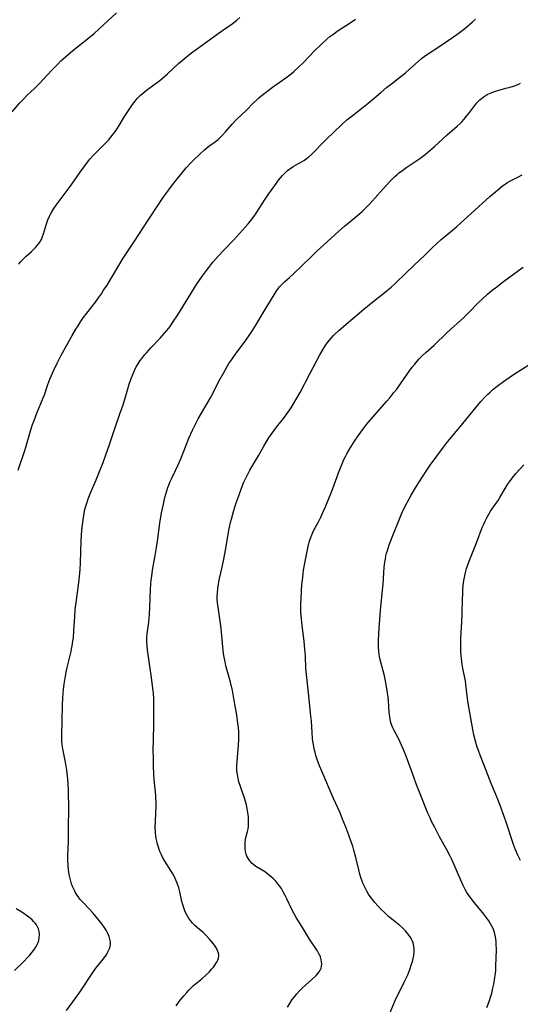
# Model space of a CAD drawing. Units: inches. Extents: x 2059256 to 2064734, y 237930 to 243328.
# Drawn here: x 2059746 to 2059851, y 238987 to 239194 of the extents above; entities that cross this region are included whole.
import ezdxf

# ---------------------------------------------------------------- set-up
doc = ezdxf.new("R2010")
doc.units = ezdxf.units.IN
doc.header["$MEASUREMENT"] = 0
doc.layers.add('c_36_T12S_R18E', color=251, linetype='Continuous')

msp = doc.modelspace()

# ---------------------------------------------------------------- linework, layer by layer
at = {"layer": 'c_36_T12S_R18E'}
for points in [[(2059744.63, 239174.36, 1012), (2059746.24, 239176.24, 1012), (2059746.82, 239176.89, 1012), (2059747.77, 239177.85, 1012), (2059749.28, 239179.26, 1012), (2059750.39, 239180.35, 1012), (2059752.94, 239183.1, 1012), (2059754.18, 239184.38, 1012), (2059754.87, 239185.07, 1012), (2059755.83, 239185.96, 1012), (2059756.84, 239186.81, 1012), (2059758.41, 239188.08, 1012), (2059760.7, 239189.89, 1012), (2059761.81, 239190.81, 1012), (2059762.83, 239191.72, 1012), (2059766.51, 239195.18, 1012)], [(2059745.87, 239099.12, 1016), (2059747.31, 239103.5, 1016), (2059748.52, 239107.57, 1016), (2059748.91, 239108.75, 1016), (2059749.2, 239109.55, 1016), (2059749.81, 239111.12, 1016), (2059751.14, 239114.31, 1016), (2059751.39, 239114.98, 1016), (2059752.11, 239117.12, 1016), (2059752.54, 239118.23, 1016), (2059752.81, 239118.88, 1016), (2059753.37, 239120.15, 1016), (2059754.04, 239121.57, 1016), (2059754.83, 239123.12, 1016), (2059757.21, 239127.4, 1016), (2059757.99, 239128.72, 1016), (2059758.45, 239129.46, 1016), (2059758.98, 239130.29, 1016), (2059759.54, 239131.1, 1016), (2059760.29, 239132.1, 1016), (2059762.11, 239134.44, 1016), (2059762.75, 239135.31, 1016), (2059763.36, 239136.19, 1016), (2059763.83, 239136.9, 1016), (2059764.54, 239138.01, 1016), (2059766.79, 239141.79, 1016), (2059767.96, 239143.67, 1016), (2059770.32, 239147.2, 1016), (2059773.05, 239151.45, 1016), (2059775.6, 239155.31, 1016), (2059776.47, 239156.58, 1016), (2059777.52, 239158.02, 1016), (2059778.29, 239159.05, 1016), (2059778.85, 239159.75, 1016), (2059781.18, 239162.59, 1016), (2059782.08, 239163.61, 1016), (2059782.62, 239164.17, 1016), (2059784.08, 239165.57, 1016), (2059785.05, 239166.43, 1016), (2059785.58, 239166.86, 1016), (2059786.12, 239167.28, 1016), (2059787.3, 239168.15, 1016), (2059787.87, 239168.6, 1016), (2059788.16, 239168.85, 1016), (2059788.81, 239169.49, 1016), (2059789.43, 239170.18, 1016), (2059790.83, 239171.79, 1016), (2059791.66, 239172.67, 1016), (2059793.83, 239174.75, 1016), (2059795.32, 239176.25, 1016), (2059796.03, 239176.93, 1016), (2059796.45, 239177.31, 1016), (2059796.88, 239177.68, 1016), (2059798.04, 239178.61, 1016), (2059799.3, 239179.55, 1016), (2059802.07, 239181.53, 1016), (2059803.2, 239182.39, 1016), (2059803.75, 239182.85, 1016), (2059804.78, 239183.79, 1016), (2059805.81, 239184.77, 1016), (2059806.81, 239185.77, 1016), (2059808.28, 239187.3, 1016), (2059809.47, 239188.48, 1016), (2059810.7, 239189.62, 1016), (2059811.35, 239190.17, 1016), (2059811.95, 239190.65, 1016), (2059813.09, 239191.46, 1016), (2059815.38, 239192.97, 1016), (2059816.71, 239193.88, 1016)], [(2059746.01, 239142.41, 1014), (2059746.44, 239142.96, 1014), (2059747.03, 239143.6, 1014), (2059747.56, 239144.09, 1014), (2059748.67, 239145.03, 1014), (2059749.04, 239145.38, 1014), (2059749.53, 239145.88, 1014), (2059749.99, 239146.42, 1014), (2059750.4, 239147, 1014), (2059750.75, 239147.6, 1014), (2059751.02, 239148.23, 1014), (2059751.19, 239148.73, 1014), (2059751.86, 239150.89, 1014), (2059752.14, 239151.69, 1014), (2059752.47, 239152.48, 1014), (2059752.66, 239152.88, 1014), (2059752.93, 239153.39, 1014), (2059753.37, 239154.1, 1014), (2059753.85, 239154.8, 1014), (2059756.8, 239158.73, 1014), (2059757.62, 239159.89, 1014), (2059758.87, 239161.71, 1014), (2059759.64, 239162.77, 1014), (2059760.67, 239164.09, 1014), (2059761.01, 239164.5, 1014), (2059761.64, 239165.19, 1014), (2059762.34, 239165.91, 1014), (2059763.62, 239167.16, 1014), (2059764.49, 239168.06, 1014), (2059764.84, 239168.44, 1014), (2059765.35, 239169.06, 1014), (2059765.85, 239169.69, 1014), (2059766.31, 239170.32, 1014), (2059766.75, 239170.96, 1014), (2059767.11, 239171.52, 1014), (2059768.24, 239173.43, 1014), (2059768.62, 239174.04, 1014), (2059769.88, 239175.91, 1014), (2059770.43, 239176.64, 1014), (2059770.66, 239176.93, 1014), (2059770.87, 239177.17, 1014), (2059771.47, 239177.79, 1014), (2059772.24, 239178.47, 1014), (2059772.8, 239178.9, 1014), (2059774.87, 239180.4, 1014), (2059775.64, 239180.99, 1014), (2059776.14, 239181.41, 1014), (2059777.22, 239182.37, 1014), (2059779.52, 239184.5, 1014), (2059780.82, 239185.61, 1014), (2059781.98, 239186.54, 1014), (2059782.54, 239186.96, 1014), (2059785.29, 239188.91, 1014), (2059787.89, 239190.85, 1014), (2059788.58, 239191.35, 1014), (2059790.83, 239192.87, 1014), (2059791.83, 239193.64, 1014), (2059792.45, 239194.18, 1014)], [(2059756.01, 238985.62, 1018), (2059757.94, 238988.21, 1018), (2059758.84, 238989.48, 1018), (2059759.67, 238990.73, 1018), (2059760.97, 238992.82, 1018), (2059761.68, 238993.86, 1018), (2059762.41, 238994.81, 1018), (2059763.5, 238996.14, 1018), (2059763.89, 238996.64, 1018), (2059764.4, 238997.36, 1018), (2059764.74, 238997.94, 1018), (2059765, 238998.53, 1018), (2059765.11, 238998.84, 1018), (2059765.24, 238999.46, 1018), (2059765.26, 239000.09, 1018), (2059765.16, 239000.65, 1018), (2059764.98, 239001.21, 1018), (2059764.69, 239001.85, 1018), (2059764.33, 239002.5, 1018), (2059763.91, 239003.16, 1018), (2059763.42, 239003.85, 1018), (2059762.89, 239004.55, 1018), (2059762.24, 239005.35, 1018), (2059761.56, 239006.14, 1018), (2059760.76, 239007.03, 1018), (2059759.5, 239008.34, 1018), (2059758.85, 239009.06, 1018), (2059758.47, 239009.56, 1018), (2059758.02, 239010.24, 1018), (2059757.78, 239010.68, 1018), (2059757.55, 239011.13, 1018), (2059757.31, 239011.7, 1018), (2059757.1, 239012.28, 1018), (2059756.93, 239012.83, 1018), (2059756.79, 239013.4, 1018), (2059756.62, 239014.18, 1018), (2059756.48, 239015.16, 1018), (2059756.4, 239015.97, 1018), (2059756.34, 239017.28, 1018), (2059756.34, 239018.12, 1018), (2059756.45, 239021.14, 1018), (2059756.47, 239023.01, 1018), (2059756.49, 239029.05, 1018), (2059756.47, 239030.72, 1018), (2059756.44, 239032.05, 1018), (2059756.38, 239033.15, 1018), (2059756.3, 239034.21, 1018), (2059756.08, 239036.13, 1018), (2059755.83, 239037.77, 1018), (2059755.28, 239040.59, 1018), (2059755.15, 239041.44, 1018), (2059755.08, 239042.2, 1018), (2059755.06, 239042.9, 1018), (2059755.07, 239043.66, 1018), (2059755.15, 239046.17, 1018), (2059755.19, 239049.96, 1018), (2059755.23, 239051.15, 1018), (2059755.31, 239052.31, 1018), (2059755.39, 239053.14, 1018), (2059755.52, 239054.18, 1018), (2059755.79, 239055.89, 1018), (2059755.96, 239056.73, 1018), (2059756.18, 239057.68, 1018), (2059756.69, 239059.63, 1018), (2059756.96, 239060.77, 1018), (2059757.25, 239062.25, 1018), (2059757.39, 239063.2, 1018), (2059757.47, 239063.94, 1018), (2059757.6, 239065.46, 1018), (2059757.75, 239068.32, 1018), (2059757.88, 239069.89, 1018), (2059758.1, 239071.81, 1018), (2059758.67, 239076.08, 1018), (2059758.83, 239077.56, 1018), (2059758.89, 239078.19, 1018), (2059758.97, 239079.71, 1018), (2059759.12, 239084.17, 1018), (2059759.2, 239085.62, 1018), (2059759.33, 239087.16, 1018), (2059759.44, 239088.13, 1018), (2059759.58, 239089.12, 1018), (2059759.75, 239090.11, 1018), (2059759.91, 239090.85, 1018), (2059760.1, 239091.58, 1018), (2059760.34, 239092.38, 1018), (2059760.57, 239093.08, 1018), (2059760.84, 239093.82, 1018), (2059761.12, 239094.5, 1018), (2059762.23, 239097.1, 1018), (2059763.11, 239099.2, 1018), (2059763.71, 239100.74, 1018), (2059764.31, 239102.36, 1018), (2059765.04, 239104.52, 1018), (2059766.01, 239107.46, 1018), (2059767.33, 239111.19, 1018), (2059767.84, 239112.65, 1018), (2059768.33, 239114.22, 1018), (2059769.21, 239117.17, 1018), (2059769.54, 239118.15, 1018), (2059769.81, 239118.87, 1018), (2059770.1, 239119.58, 1018), (2059770.3, 239120.03, 1018), (2059770.69, 239120.81, 1018), (2059771.09, 239121.49, 1018), (2059771.52, 239122.15, 1018), (2059771.83, 239122.58, 1018), (2059772.48, 239123.4, 1018), (2059772.81, 239123.78, 1018), (2059773.84, 239124.91, 1018), (2059775.7, 239126.84, 1018), (2059776.15, 239127.32, 1018), (2059776.63, 239127.87, 1018), (2059777.09, 239128.44, 1018), (2059777.77, 239129.33, 1018), (2059778.37, 239130.19, 1018), (2059779.39, 239131.74, 1018), (2059783.36, 239138.12, 1018), (2059784.6, 239139.95, 1018), (2059785.41, 239141.05, 1018), (2059785.9, 239141.7, 1018), (2059786.78, 239142.81, 1018), (2059787.89, 239144.09, 1018), (2059789.06, 239145.35, 1018), (2059791.1, 239147.45, 1018), (2059793.63, 239150.25, 1018), (2059794.18, 239150.87, 1018), (2059794.74, 239151.57, 1018), (2059795.63, 239152.78, 1018), (2059796.49, 239154.08, 1018), (2059797.77, 239156.06, 1018), (2059798.32, 239156.87, 1018), (2059800.12, 239159.4, 1018), (2059800.56, 239160, 1018), (2059800.98, 239160.53, 1018), (2059801.42, 239161.04, 1018), (2059802, 239161.64, 1018), (2059802.47, 239162.06, 1018), (2059802.96, 239162.44, 1018), (2059803.64, 239162.89, 1018), (2059804.16, 239163.19, 1018), (2059805.53, 239163.94, 1018), (2059806.02, 239164.24, 1018), (2059806.46, 239164.55, 1018), (2059806.88, 239164.88, 1018), (2059807.59, 239165.5, 1018), (2059807.98, 239165.88, 1018), (2059809.81, 239167.78, 1018), (2059810.67, 239168.62, 1018), (2059813.81, 239171.64, 1018), (2059814.95, 239172.67, 1018), (2059816.01, 239173.55, 1018), (2059818.33, 239175.36, 1018), (2059819.38, 239176.21, 1018), (2059820.63, 239177.26, 1018), (2059822.03, 239178.47, 1018), (2059823.27, 239179.5, 1018), (2059824.27, 239180.29, 1018), (2059826, 239181.6, 1018), (2059827.23, 239182.59, 1018), (2059828.06, 239183.32, 1018), (2059829.87, 239184.97, 1018), (2059830.58, 239185.58, 1018), (2059831.43, 239186.21, 1018), (2059834.44, 239188.18, 1018), (2059837.11, 239189.98, 1018), (2059838, 239190.61, 1018), (2059838.6, 239191.05, 1018), (2059839.69, 239191.91, 1018), (2059841.29, 239193.29, 1018), (2059841.94, 239193.83, 1018)], [(2059779.03, 238986.65, 1020), (2059779.87, 238987.79, 1020), (2059780.66, 238988.76, 1020), (2059781.27, 238989.45, 1020), (2059781.75, 238989.94, 1020), (2059782.74, 238990.87, 1020), (2059784.45, 238992.33, 1020), (2059785.4, 238993.16, 1020), (2059785.97, 238993.72, 1020), (2059786.52, 238994.31, 1020), (2059786.88, 238994.74, 1020), (2059787.2, 238995.17, 1020), (2059787.53, 238995.7, 1020), (2059787.79, 238996.23, 1020), (2059787.94, 238996.67, 1020), (2059788.01, 238997.19, 1020), (2059787.95, 238997.7, 1020), (2059787.78, 238998.24, 1020), (2059787.55, 238998.72, 1020), (2059787.26, 238999.19, 1020), (2059786.91, 238999.68, 1020), (2059786.52, 239000.15, 1020), (2059786.08, 239000.66, 1020), (2059785.33, 239001.46, 1020), (2059784.66, 239002.08, 1020), (2059783.55, 239003.02, 1020), (2059783.01, 239003.5, 1020), (2059782.53, 239003.98, 1020), (2059782.06, 239004.53, 1020), (2059781.64, 239005.11, 1020), (2059781.27, 239005.74, 1020), (2059780.96, 239006.4, 1020), (2059780.67, 239007.18, 1020), (2059780.46, 239007.85, 1020), (2059780.28, 239008.53, 1020), (2059779.8, 239010.59, 1020), (2059779.59, 239011.42, 1020), (2059779.28, 239012.39, 1020), (2059779.09, 239012.88, 1020), (2059778.87, 239013.37, 1020), (2059778.64, 239013.85, 1020), (2059778.39, 239014.32, 1020), (2059778.03, 239014.92, 1020), (2059776.68, 239017.01, 1020), (2059776.22, 239017.82, 1020), (2059775.95, 239018.37, 1020), (2059775.71, 239018.91, 1020), (2059775.5, 239019.47, 1020), (2059775.33, 239019.95, 1020), (2059775.15, 239020.59, 1020), (2059774.99, 239021.23, 1020), (2059774.89, 239021.76, 1020), (2059774.8, 239022.28, 1020), (2059774.71, 239023.12, 1020), (2059774.67, 239024.14, 1020), (2059774.69, 239025.34, 1020), (2059774.79, 239027.16, 1020), (2059774.83, 239028.43, 1020), (2059774.83, 239029.49, 1020), (2059774.81, 239030.13, 1020), (2059774.77, 239030.86, 1020), (2059774.47, 239034.14, 1020), (2059774.39, 239035.28, 1020), (2059774.31, 239037, 1020), (2059774.28, 239038.32, 1020), (2059774.26, 239040.67, 1020), (2059774.27, 239042.16, 1020), (2059774.36, 239046.12, 1020), (2059774.39, 239048.65, 1020), (2059774.39, 239049.99, 1020), (2059774.35, 239051.15, 1020), (2059774.27, 239052.2, 1020), (2059774.21, 239052.82, 1020), (2059773.81, 239056.07, 1020), (2059773.61, 239057.46, 1020), (2059773.16, 239060.39, 1020), (2059773.03, 239061.33, 1020), (2059772.94, 239062.27, 1020), (2059772.9, 239063.15, 1020), (2059772.93, 239064.03, 1020), (2059773, 239064.75, 1020), (2059773.31, 239067.24, 1020), (2059773.46, 239068.88, 1020), (2059773.54, 239070.3, 1020), (2059773.68, 239074.14, 1020), (2059773.75, 239075.15, 1020), (2059773.84, 239076.1, 1020), (2059773.93, 239076.88, 1020), (2059774.12, 239078.15, 1020), (2059774.67, 239081.19, 1020), (2059774.94, 239082.86, 1020), (2059775.14, 239084.19, 1020), (2059775.64, 239088.01, 1020), (2059776, 239090.16, 1020), (2059776.38, 239092.01, 1020), (2059776.71, 239093.41, 1020), (2059777.09, 239094.81, 1020), (2059777.32, 239095.5, 1020), (2059777.51, 239096.01, 1020), (2059777.82, 239096.74, 1020), (2059778.16, 239097.46, 1020), (2059778.93, 239099.04, 1020), (2059779.43, 239100.12, 1020), (2059780.01, 239101.5, 1020), (2059781.17, 239104.41, 1020), (2059781.75, 239105.83, 1020), (2059782.51, 239107.54, 1020), (2059783, 239108.54, 1020), (2059783.72, 239109.9, 1020), (2059785.6, 239113.11, 1020), (2059786.27, 239114.3, 1020), (2059786.61, 239114.94, 1020), (2059787.99, 239117.66, 1020), (2059789.02, 239119.53, 1020), (2059790.16, 239121.5, 1020), (2059790.74, 239122.4, 1020), (2059791.15, 239123.01, 1020), (2059792.07, 239124.24, 1020), (2059793.66, 239126.32, 1020), (2059794.69, 239127.81, 1020), (2059795.6, 239129.24, 1020), (2059797.77, 239132.85, 1020), (2059800.24, 239136.85, 1020), (2059800.59, 239137.37, 1020), (2059800.79, 239137.62, 1020), (2059801.31, 239138.19, 1020), (2059801.9, 239138.74, 1020), (2059802.9, 239139.61, 1020), (2059803.64, 239140.29, 1020), (2059805.52, 239142.1, 1020), (2059807.56, 239144.1, 1020), (2059808.53, 239145.03, 1020), (2059813.23, 239149.32, 1020), (2059814.45, 239150.37, 1020), (2059815.96, 239151.61, 1020), (2059817.22, 239152.67, 1020), (2059818.12, 239153.47, 1020), (2059818.98, 239154.28, 1020), (2059819.64, 239154.94, 1020), (2059820.27, 239155.61, 1020), (2059820.89, 239156.29, 1020), (2059822.46, 239158.12, 1020), (2059823.29, 239159.06, 1020), (2059823.88, 239159.69, 1020), (2059824.56, 239160.39, 1020), (2059824.97, 239160.77, 1020), (2059825.39, 239161.15, 1020), (2059825.87, 239161.55, 1020), (2059826.37, 239161.94, 1020), (2059827.49, 239162.74, 1020), (2059829.61, 239164.14, 1020), (2059830.28, 239164.61, 1020), (2059831.34, 239165.39, 1020), (2059831.86, 239165.81, 1020), (2059833.34, 239167.09, 1020), (2059836.01, 239169.54, 1020), (2059838.07, 239171.34, 1020), (2059838.69, 239171.92, 1020), (2059839.06, 239172.29, 1020), (2059839.59, 239172.85, 1020), (2059840.08, 239173.44, 1020), (2059840.75, 239174.3, 1020), (2059841.79, 239175.7, 1020), (2059842.23, 239176.25, 1020), (2059842.85, 239176.89, 1020), (2059843.52, 239177.43, 1020), (2059843.96, 239177.73, 1020), (2059844.41, 239177.99, 1020), (2059844.99, 239178.29, 1020), (2059845.6, 239178.54, 1020), (2059846.12, 239178.71, 1020), (2059846.64, 239178.87, 1020), (2059848.35, 239179.32, 1020), (2059849.22, 239179.56, 1020), (2059849.95, 239179.8, 1020), (2059850.68, 239180.06, 1020), (2059851.41, 239180.37, 1020)], [(2059794.16, 239023.8, 1022), (2059794.24, 239024.3, 1022), (2059794.28, 239024.89, 1022), (2059794.29, 239025.63, 1022), (2059794.24, 239026.37, 1022), (2059794.14, 239027.16, 1022), (2059793.99, 239028.06, 1022), (2059793.82, 239028.84, 1022), (2059793.49, 239030, 1022), (2059792.62, 239032.49, 1022), (2059792.25, 239033.68, 1022), (2059792.07, 239034.44, 1022), (2059791.93, 239035.21, 1022), (2059791.84, 239035.97, 1022), (2059791.82, 239036.39, 1022), (2059791.82, 239037.14, 1022), (2059791.86, 239037.92, 1022), (2059792.11, 239040.6, 1022), (2059792.16, 239041.23, 1022), (2059792.22, 239042.68, 1022), (2059792.2, 239044.1, 1022), (2059792.14, 239045.13, 1022), (2059792.05, 239045.91, 1022), (2059791.8, 239047.75, 1022), (2059791.55, 239049.24, 1022), (2059791.21, 239051.16, 1022), (2059790.87, 239052.87, 1022), (2059790.46, 239054.61, 1022), (2059789.51, 239058.06, 1022), (2059789.33, 239058.85, 1022), (2059789.08, 239060.22, 1022), (2059788.93, 239061.27, 1022), (2059788.86, 239062.01, 1022), (2059788.58, 239065.08, 1022), (2059788.44, 239066.44, 1022), (2059788.24, 239067.9, 1022), (2059787.89, 239070.33, 1022), (2059787.77, 239071.27, 1022), (2059787.71, 239072.19, 1022), (2059787.7, 239072.72, 1022), (2059787.72, 239073.25, 1022), (2059787.82, 239074.35, 1022), (2059787.93, 239075.13, 1022), (2059788.03, 239075.69, 1022), (2059788.18, 239076.38, 1022), (2059788.73, 239078.75, 1022), (2059789.07, 239080.41, 1022), (2059789.45, 239082.35, 1022), (2059790.16, 239086.45, 1022), (2059790.29, 239087.14, 1022), (2059790.51, 239088.13, 1022), (2059790.69, 239088.86, 1022), (2059791.04, 239090.16, 1022), (2059791.63, 239092.09, 1022), (2059791.99, 239093.17, 1022), (2059792.63, 239094.93, 1022), (2059793.09, 239096.11, 1022), (2059793.3, 239096.61, 1022), (2059793.83, 239097.75, 1022), (2059794.55, 239099.13, 1022), (2059796.4, 239102.29, 1022), (2059797.46, 239104.18, 1022), (2059797.96, 239105.02, 1022), (2059798.38, 239105.68, 1022), (2059799.02, 239106.61, 1022), (2059800.17, 239108.14, 1022), (2059801.58, 239109.97, 1022), (2059802.54, 239111.27, 1022), (2059803.21, 239112.25, 1022), (2059804, 239113.53, 1022), (2059804.42, 239114.24, 1022), (2059805.09, 239115.47, 1022), (2059807.16, 239119.37, 1022), (2059809.24, 239123.34, 1022), (2059809.92, 239124.53, 1022), (2059810.37, 239125.25, 1022), (2059810.84, 239125.92, 1022), (2059811.24, 239126.44, 1022), (2059811.67, 239126.94, 1022), (2059812.11, 239127.4, 1022), (2059812.56, 239127.86, 1022), (2059813.17, 239128.42, 1022), (2059814.76, 239129.81, 1022), (2059818.46, 239132.93, 1022), (2059820.41, 239134.5, 1022), (2059823.03, 239136.57, 1022), (2059824.24, 239137.59, 1022), (2059824.98, 239138.26, 1022), (2059827.48, 239140.66, 1022), (2059830.34, 239143.34, 1022), (2059831.24, 239144.22, 1022), (2059832.96, 239145.94, 1022), (2059833.81, 239146.75, 1022), (2059834.72, 239147.54, 1022), (2059836.72, 239149.19, 1022), (2059837.99, 239150.27, 1022), (2059840.28, 239152.31, 1022), (2059844.96, 239156.58, 1022), (2059846.55, 239157.95, 1022), (2059847.64, 239158.83, 1022), (2059848.17, 239159.21, 1022), (2059848.69, 239159.55, 1022), (2059849.15, 239159.81, 1022), (2059850.82, 239160.64, 1022), (2059851.78, 239161.14, 1022)], [(2059824, 238985.24, 1024), (2059825.1, 238987.73, 1024), (2059827.04, 238991.71, 1024), (2059827.7, 238993.16, 1024), (2059828.15, 238994.26, 1024), (2059828.52, 238995.35, 1024), (2059828.69, 238995.95, 1024), (2059828.84, 238996.58, 1024), (2059828.96, 238997.21, 1024), (2059829.04, 238998.07, 1024), (2059829.04, 238998.61, 1024), (2059828.98, 238999.15, 1024), (2059828.82, 238999.86, 1024), (2059828.56, 239000.52, 1024), (2059828.2, 239001.14, 1024), (2059827.75, 239001.76, 1024), (2059827.23, 239002.35, 1024), (2059826.95, 239002.63, 1024), (2059826.67, 239002.91, 1024), (2059826.02, 239003.47, 1024), (2059824.63, 239004.6, 1024), (2059823.69, 239005.39, 1024), (2059822.74, 239006.27, 1024), (2059822.16, 239006.85, 1024), (2059821.48, 239007.57, 1024), (2059820.74, 239008.41, 1024), (2059820.36, 239008.87, 1024), (2059820, 239009.33, 1024), (2059819.48, 239010.08, 1024), (2059819.09, 239010.72, 1024), (2059818.74, 239011.38, 1024), (2059818.33, 239012.28, 1024), (2059818.13, 239012.8, 1024), (2059817.88, 239013.55, 1024), (2059817.66, 239014.3, 1024), (2059817.43, 239015.17, 1024), (2059816.75, 239018.08, 1024), (2059816.42, 239019.32, 1024), (2059816.16, 239020.18, 1024), (2059815.86, 239021.1, 1024), (2059815.35, 239022.5, 1024), (2059814.71, 239024.16, 1024), (2059814.03, 239025.86, 1024), (2059813.48, 239027.13, 1024), (2059812.13, 239030.18, 1024), (2059809.64, 239035.94, 1024), (2059809.19, 239037.02, 1024), (2059808.7, 239038.35, 1024), (2059808.43, 239039.22, 1024), (2059808.23, 239039.92, 1024), (2059808.06, 239040.63, 1024), (2059807.89, 239041.5, 1024), (2059807.78, 239042.19, 1024), (2059807.71, 239042.76, 1024), (2059807.6, 239044.05, 1024), (2059807.46, 239046.42, 1024), (2059807.37, 239047.56, 1024), (2059806.83, 239052.38, 1024), (2059806.41, 239056.25, 1024), (2059806.32, 239057.49, 1024), (2059806.22, 239060.16, 1024), (2059806.11, 239061.52, 1024), (2059805.93, 239063.17, 1024), (2059805.45, 239067.14, 1024), (2059805.36, 239068, 1024), (2059805.28, 239069.19, 1024), (2059805.26, 239069.82, 1024), (2059805.27, 239070.99, 1024), (2059805.31, 239072.18, 1024), (2059805.38, 239073.69, 1024), (2059805.49, 239075.17, 1024), (2059805.57, 239075.99, 1024), (2059805.73, 239077.43, 1024), (2059805.83, 239078.14, 1024), (2059806.09, 239079.61, 1024), (2059806.78, 239083.08, 1024), (2059807.02, 239084.04, 1024), (2059807.13, 239084.42, 1024), (2059807.42, 239085.22, 1024), (2059807.75, 239086.01, 1024), (2059808.01, 239086.55, 1024), (2059808.93, 239088.28, 1024), (2059809.43, 239089.26, 1024), (2059809.9, 239090.26, 1024), (2059810.35, 239091.29, 1024), (2059811.14, 239093.18, 1024), (2059811.75, 239094.7, 1024), (2059812.27, 239096.08, 1024), (2059813.39, 239099.16, 1024), (2059813.91, 239100.49, 1024), (2059814.28, 239101.34, 1024), (2059814.6, 239102.01, 1024), (2059814.97, 239102.71, 1024), (2059815.47, 239103.55, 1024), (2059816.53, 239105.21, 1024), (2059817.29, 239106.31, 1024), (2059817.86, 239107.11, 1024), (2059818.45, 239107.9, 1024), (2059819.07, 239108.69, 1024), (2059819.88, 239109.69, 1024), (2059821.26, 239111.31, 1024), (2059823.3, 239113.6, 1024), (2059823.92, 239114.32, 1024), (2059824.81, 239115.41, 1024), (2059825.39, 239116.16, 1024), (2059826.2, 239117.27, 1024), (2059828.1, 239120.02, 1024), (2059828.63, 239120.73, 1024), (2059829.18, 239121.41, 1024), (2059829.68, 239121.99, 1024), (2059830.19, 239122.55, 1024), (2059830.81, 239123.18, 1024), (2059831.48, 239123.81, 1024), (2059833.23, 239125.39, 1024), (2059835.89, 239127.96, 1024), (2059836.77, 239128.76, 1024), (2059838.82, 239130.54, 1024), (2059839.59, 239131.25, 1024), (2059840.56, 239132.24, 1024), (2059842.51, 239134.25, 1024), (2059843.31, 239135.04, 1024), (2059844.47, 239136.09, 1024), (2059845.45, 239136.9, 1024), (2059846.12, 239137.44, 1024), (2059847.81, 239138.74, 1024), (2059850.96, 239141.05, 1024), (2059851.96, 239141.74, 1024)], [(2059844.3, 238986.25, 1026), (2059844.59, 238986.98, 1026), (2059844.86, 238987.72, 1026), (2059845.09, 238988.45, 1026), (2059845.34, 238989.31, 1026), (2059845.54, 238990.08, 1026), (2059845.78, 238991.19, 1026), (2059846.01, 238992.55, 1026), (2059846.11, 238993.42, 1026), (2059846.18, 238994.18, 1026), (2059846.23, 238994.99, 1026), (2059846.32, 238998.42, 1026), (2059846.31, 238999.63, 1026), (2059846.28, 239000.12, 1026), (2059846.22, 239000.64, 1026), (2059846.14, 239001.15, 1026), (2059845.93, 239002.01, 1026), (2059845.63, 239002.85, 1026), (2059845.38, 239003.38, 1026), (2059845.11, 239003.86, 1026), (2059844.72, 239004.47, 1026), (2059844.3, 239005.07, 1026), (2059843.49, 239006.13, 1026), (2059841.68, 239008.33, 1026), (2059840.86, 239009.39, 1026), (2059840.42, 239010.02, 1026), (2059840.08, 239010.55, 1026), (2059839.77, 239011.09, 1026), (2059839.34, 239011.9, 1026), (2059838.83, 239013, 1026), (2059837.45, 239016.27, 1026), (2059836.97, 239017.34, 1026), (2059836.63, 239018.05, 1026), (2059835.85, 239019.54, 1026), (2059834.4, 239022.15, 1026), (2059833.37, 239024.07, 1026), (2059832.73, 239025.36, 1026), (2059832.39, 239026.08, 1026), (2059831.89, 239027.23, 1026), (2059831.5, 239028.17, 1026), (2059830.62, 239030.48, 1026), (2059829.51, 239033.23, 1026), (2059828.98, 239034.63, 1026), (2059827.35, 239039.08, 1026), (2059826.74, 239040.63, 1026), (2059826.43, 239041.36, 1026), (2059826.14, 239041.98, 1026), (2059825.82, 239042.61, 1026), (2059824.77, 239044.59, 1026), (2059824.58, 239045, 1026), (2059824.39, 239045.48, 1026), (2059824.19, 239046.12, 1026), (2059824.04, 239046.73, 1026), (2059823.92, 239047.36, 1026), (2059823.82, 239048.22, 1026), (2059823.66, 239050.78, 1026), (2059823.59, 239051.53, 1026), (2059823.48, 239052.37, 1026), (2059823.19, 239054.12, 1026), (2059822.84, 239055.92, 1026), (2059822.57, 239057.01, 1026), (2059822.05, 239058.8, 1026), (2059821.86, 239059.57, 1026), (2059821.71, 239060.43, 1026), (2059821.63, 239061.17, 1026), (2059821.59, 239061.92, 1026), (2059821.58, 239063.23, 1026), (2059821.65, 239064.91, 1026), (2059821.9, 239068.74, 1026), (2059821.98, 239069.67, 1026), (2059822.42, 239073.96, 1026), (2059822.52, 239075.18, 1026), (2059822.66, 239077.54, 1026), (2059822.77, 239078.78, 1026), (2059822.9, 239079.79, 1026), (2059823.01, 239080.45, 1026), (2059823.14, 239081.11, 1026), (2059823.28, 239081.69, 1026), (2059823.44, 239082.28, 1026), (2059823.81, 239083.44, 1026), (2059824.06, 239084.13, 1026), (2059824.42, 239085.06, 1026), (2059826.2, 239089.41, 1026), (2059826.5, 239090.11, 1026), (2059827.12, 239091.42, 1026), (2059828.02, 239093.14, 1026), (2059828.45, 239093.9, 1026), (2059829.34, 239095.42, 1026), (2059830.03, 239096.54, 1026), (2059830.8, 239097.74, 1026), (2059831.74, 239099.15, 1026), (2059832.43, 239100.15, 1026), (2059835.19, 239103.93, 1026), (2059836.07, 239105.09, 1026), (2059836.52, 239105.66, 1026), (2059839.26, 239108.91, 1026), (2059842.05, 239112.36, 1026), (2059843.05, 239113.53, 1026), (2059844.01, 239114.57, 1026), (2059844.51, 239115.06, 1026), (2059845.01, 239115.52, 1026), (2059845.52, 239115.97, 1026), (2059846.52, 239116.78, 1026), (2059847.81, 239117.74, 1026), (2059849.02, 239118.58, 1026), (2059850.16, 239119.34, 1026), (2059851.28, 239120.06, 1026), (2059853.72, 239121.59, 1026)], [(2059851.37, 239017.17, 1028), (2059850.84, 239018.28, 1028), (2059850.38, 239019.39, 1028), (2059849.96, 239020.53, 1028), (2059848.36, 239025.23, 1028), (2059847.32, 239028.16, 1028), (2059846.84, 239029.46, 1028), (2059846.21, 239031.04, 1028), (2059845.24, 239033.29, 1028), (2059844.19, 239036.08, 1028), (2059842.91, 239039.24, 1028), (2059842.54, 239040.25, 1028), (2059842.3, 239040.98, 1028), (2059841.93, 239042.21, 1028), (2059841.6, 239043.51, 1028), (2059841.36, 239044.64, 1028), (2059841.14, 239045.83, 1028), (2059840.41, 239050.22, 1028), (2059840.28, 239051.17, 1028), (2059839.94, 239054.11, 1028), (2059839.81, 239054.91, 1028), (2059839.3, 239057.48, 1028), (2059839.07, 239058.89, 1028), (2059838.98, 239059.59, 1028), (2059838.87, 239060.93, 1028), (2059838.84, 239061.69, 1028), (2059838.84, 239063.16, 1028), (2059838.87, 239063.82, 1028), (2059839.07, 239067.25, 1028), (2059839.13, 239069.06, 1028), (2059839.2, 239071.99, 1028), (2059839.25, 239073.23, 1028), (2059839.3, 239074.1, 1028), (2059839.38, 239074.98, 1028), (2059839.5, 239075.96, 1028), (2059839.61, 239076.62, 1028), (2059839.74, 239077.27, 1028), (2059839.89, 239077.92, 1028), (2059840.05, 239078.48, 1028), (2059840.31, 239079.26, 1028), (2059840.59, 239080.03, 1028), (2059842.13, 239083.84, 1028), (2059843.37, 239087.1, 1028), (2059843.66, 239087.78, 1028), (2059844.03, 239088.59, 1028), (2059844.37, 239089.26, 1028), (2059844.74, 239089.92, 1028), (2059845.11, 239090.5, 1028), (2059846.3, 239092.2, 1028), (2059846.7, 239092.79, 1028), (2059847.08, 239093.4, 1028), (2059848.2, 239095.3, 1028), (2059848.7, 239096.1, 1028), (2059849.08, 239096.66, 1028), (2059849.47, 239097.2, 1028), (2059850.45, 239098.43, 1028), (2059851.24, 239099.34, 1028), (2059852.09, 239100.24, 1028)], [(2059802.43, 238986.33, 1022), (2059802.91, 238987.15, 1022), (2059803.42, 238987.93, 1022), (2059803.89, 238988.55, 1022), (2059804.42, 238989.17, 1022), (2059804.98, 238989.76, 1022), (2059805.61, 238990.38, 1022), (2059806.26, 238990.98, 1022), (2059807.59, 238992.16, 1022), (2059808.46, 238992.99, 1022), (2059808.89, 238993.47, 1022), (2059809.22, 238993.95, 1022), (2059809.5, 238994.57, 1022), (2059809.6, 238994.97, 1022), (2059809.64, 238995.38, 1022), (2059809.62, 238995.85, 1022), (2059809.54, 238996.32, 1022), (2059809.35, 238996.94, 1022), (2059809.21, 238997.27, 1022), (2059809.06, 238997.58, 1022), (2059808.68, 238998.24, 1022), (2059807.1, 239000.62, 1022), (2059805.59, 239003.1, 1022), (2059804.3, 239005.19, 1022), (2059803.83, 239005.98, 1022), (2059803.37, 239006.85, 1022), (2059802.32, 239009.12, 1022), (2059801.98, 239009.82, 1022), (2059801.57, 239010.59, 1022), (2059801.17, 239011.24, 1022), (2059800.75, 239011.86, 1022), (2059800.43, 239012.28, 1022), (2059799.98, 239012.79, 1022), (2059799.51, 239013.27, 1022), (2059799.01, 239013.73, 1022), (2059798.42, 239014.22, 1022), (2059797.81, 239014.68, 1022), (2059797.16, 239015.12, 1022), (2059795.81, 239015.92, 1022), (2059795.35, 239016.23, 1022), (2059795.03, 239016.49, 1022), (2059794.51, 239017.05, 1022), (2059794.1, 239017.7, 1022), (2059793.93, 239018.07, 1022), (2059793.78, 239018.46, 1022), (2059793.64, 239019.03, 1022), (2059793.55, 239019.62, 1022), (2059793.53, 239020.39, 1022), (2059793.57, 239020.99, 1022), (2059793.63, 239021.48, 1022), (2059793.73, 239021.96, 1022), (2059794.04, 239023.23, 1022), (2059794.16, 239023.8, 1022)], [(2059745.07, 238994.04, 1016), (2059747.04, 238995.95, 1016), (2059747.83, 238996.78, 1016), (2059748.22, 238997.2, 1016), (2059748.82, 238997.9, 1016), (2059749.27, 238998.51, 1016), (2059749.6, 238999.01, 1016), (2059749.87, 238999.53, 1016), (2059750.05, 238999.95, 1016), (2059750.19, 239000.37, 1016), (2059750.31, 239000.99, 1016), (2059750.34, 239001.61, 1016), (2059750.29, 239002.22, 1016), (2059750.13, 239002.81, 1016), (2059749.95, 239003.24, 1016), (2059749.71, 239003.64, 1016), (2059749.44, 239004.01, 1016), (2059749.12, 239004.37, 1016), (2059748.78, 239004.7, 1016), (2059748.42, 239005.01, 1016), (2059747.85, 239005.45, 1016), (2059746.62, 239006.27, 1016), (2059745.43, 239007.02, 1016)]]:
    msp.add_polyline3d(points, dxfattribs=at)

doc.saveas('drawing.dxf')
